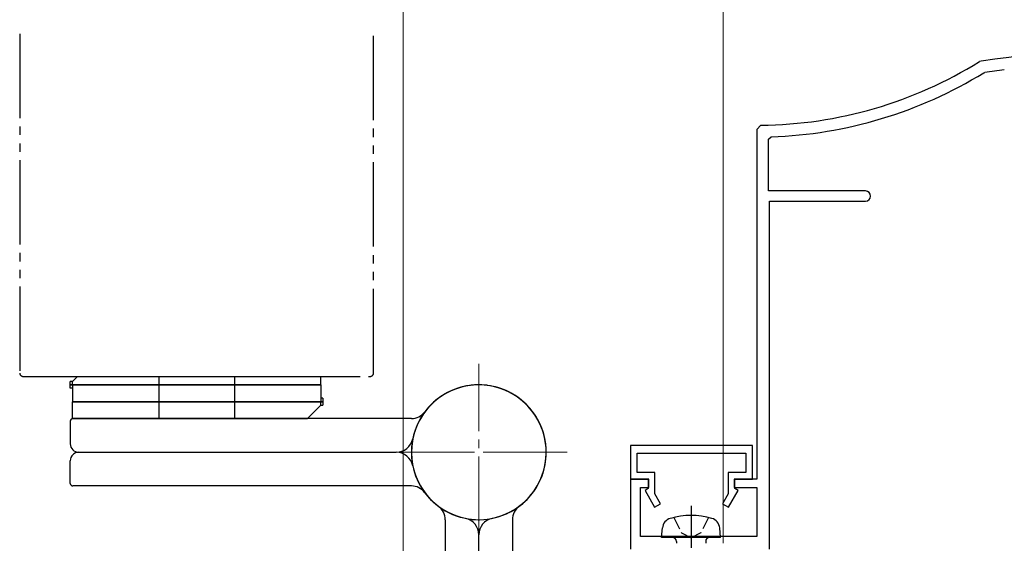
# Model space of a CAD drawing. Extents: x 105 to 1155, y 126 to 1689.
# Drawn here: x 761 to 878, y 580 to 642 of the extents above; entities that cross this region are included whole.
import ezdxf

# ---------------------------------------------------------------- set-up
doc = ezdxf.new("R2010")
doc.units = 0
for name, pattern in [('YCENTER_1', [13, 10, -1, 1, -1]), ('YDIVIDE_1', [15, 10, -1, 1, -1, 1, -1]), ('YHIDDEN_1', [4, 3, -1])]:
    doc.linetypes.add(name, pattern=pattern)
for name, color, linetype, lineweight in [('YKK_11', 7, 'CONTINUOUS', 30), ('YKK_12', 2, 'CONTINUOUS', 13), ('YKK_13', 4, 'CONTINUOUS', 30), ('YKK_D', 6, 'CONTINUOUS', 13)]:
    doc.layers.add(name, color=color, linetype=linetype, lineweight=lineweight)

msp = doc.modelspace()

# ---------------------------------------------------------------- linework, layer by layer
at = {"layer": 'YKK_11', "color": 30, "linetype": 'ByBlock', "lineweight": -2, "ltscale": 0.5}
for p, q in [((875.61, 637.54, 0), (875.41, 637.47, 0)), ((875.93, 636.14, 0), (876.05, 636.19, 0)), ((849.48, 629.92, 0), (848.99, 629.42, 0)), ((848.99, 629.42, 0), (848.99, 587.92, 0)), ((850.39, 628.25, 0), (850.68, 628.55, 0)), ((850.39, 622.12, 0), (850.39, 628.25, 0)), ((861.89, 622.12, 0), (850.39, 622.12, 0)), ((850.49, 579.62, 0), (850.49, 620.92, 0)), ((850.49, 620.92, 0), (861.89, 620.92, 0)), ((848.49, 591.92, 0), (833.99, 591.92, 0)), ((833.99, 591.92, 0), (833.99, 587.92, 0)), ((848.49, 587.92, 0), (848.49, 591.92, 0)), ((834.79, 588.72, 0), (834.79, 591.02, 0)), ((834.79, 591.02, 0), (847.69, 591.02, 0)), ((847.69, 591.02, 0), (847.69, 588.72, 0)), ((836.89, 588.72, 0), (834.79, 588.72, 0)), ((836.89, 586.17, 0), (836.89, 588.72, 0)), ((847.69, 588.72, 0), (845.59, 588.72, 0)), ((845.59, 588.72, 0), (845.59, 586.17, 0)), ((833.99, 587.92, 0), (836.09, 587.92, 0)), ((836.19, 587.92, 0), (833.99, 587.92, 0)), ((833.99, 587.92, 0), (833.99, 579.62, 0)), ((835.19, 581.12, 0), (835.19, 586.92, 0)), ((835.19, 586.92, 0), (836.19, 586.92, 0)), ((836.09, 586.82, 0), (835.72, 586.6, 0)), ((836.09, 587.92, 0), (836.09, 586.82, 0)), ((836.19, 586.92, 0), (836.19, 587.92, 0)), ((848.99, 587.92, 0), (846.29, 587.92, 0)), ((846.29, 587.92, 0), (846.29, 586.92, 0)), ((846.29, 586.92, 0), (848.99, 586.92, 0)), ((846.39, 586.82, 0), (846.39, 587.92, 0)), ((846.39, 587.92, 0), (848.49, 587.92, 0)), ((846.76, 586.6, 0), (846.39, 586.82, 0)), ((848.99, 586.92, 0), (848.99, 581.12, 0)), ((835.72, 586.6, 0), (836.86, 584.62, 0)), ((837.55, 585.02, 0), (836.89, 586.17, 0)), ((845.59, 586.17, 0), (844.92, 585.02, 0)), ((845.62, 584.62, 0), (846.76, 586.6, 0)), ((836.86, 584.62, 0), (837.55, 585.02, 0)), ((844.92, 585.02, 0), (845.62, 584.62, 0)), ((848.99, 581.12, 0), (835.19, 581.12, 0))]:
    msp.add_line(p, q, dxfattribs=at)
for centre, radius, start, end in [((928.99, 241.12, 0), 400, 90.0717, 97.6692), ((848.99, 679.92, 0), 50, 270.5673, 301.8991), ((848.99, 679.92, 0), 51.4, 271.8843, 301.6118), ((928.99, 241.11, 0), 398.61, 97.2954, 97.6324), ((861.89, 621.52, 0), 0.6, 270, 90)]:
    msp.add_arc(centre, radius, start, end, dxfattribs=at)
at = {"layer": 'YKK_12', "linetype": 'YCENTER_1'}
for p, q in [((815.99, 580.62, 0), (815.99, 601.62, 0)), ((815.99, 580.62, 0), (815.99, 601.62, 0)), ((826.49, 591.12, 0), (805.49, 591.12, 0)), ((805.49, 591.12, 0), (826.49, 591.12, 0))]:
    msp.add_line(p, q, dxfattribs=at)
at = {"layer": 'YKK_13', "linetype": 'YDIVIDE_1'}
for p, q in [((761.49, 640.77, 0), (761.49, 600.52, 0)), ((803.49, 600.52, 0), (803.49, 640.77, 0)), ((761.89, 600.12, 0), (803.09, 600.12, 0))]:
    msp.add_line(p, q, dxfattribs=at)
at = {"layer": 'YKK_13'}
for p, q in [((767.74, 599.52, 0), (768.34, 600.12, 0)), ((768.34, 600.12, 0), (797.24, 600.12, 0)), ((777.99, 600.12, 0), (777.99, 595.12, 0)), ((786.99, 600.12, 0), (786.99, 595.12, 0)), ((797.24, 599.12, 0), (797.24, 600.12, 0)), ((767.49, 598.72, 0), (767.49, 599.52, 0)), ((767.74, 599.52, 0), (767.49, 599.52, 0)), ((797.24, 599.12, 0), (767.49, 599.12, 0)), ((767.49, 599.12, 0), (797.24, 599.12, 0)), ((767.74, 598.72, 0), (767.49, 598.72, 0)), ((767.74, 599.12, 0), (767.74, 599.52, 0)), ((767.74, 599.12, 0), (767.74, 597.12, 0)), ((797.24, 599.12, 0), (797.24, 597.12, 0)), ((797.49, 597.52, 0), (797.24, 597.52, 0)), ((797.49, 597.52, 0), (797.49, 596.72, 0)), ((767.74, 597.12, 0), (797.49, 597.12, 0)), ((797.49, 597.12, 0), (767.74, 597.12, 0)), ((767.74, 595.12, 0), (767.74, 597.12, 0)), ((797.24, 596.72, 0), (795.64, 595.12, 0)), ((797.24, 596.72, 0), (797.24, 597.12, 0)), ((797.24, 596.72, 0), (797.49, 596.72, 0)), ((767.74, 595.12, 0), (795.64, 595.12, 0)), ((807.99, 595.12, 0), (767.79, 595.12, 0)), ((767.49, 594.82, 0), (767.49, 592.12, 0)), ((768.49, 591.12, 0), (806.19, 591.12, 0)), ((768.49, 591.12, 0), (806.19, 591.12, 0)), ((767.49, 587.42, 0), (767.49, 590.12, 0)), ((807.99, 587.12, 0), (767.79, 587.12, 0)), ((811.99, 583.12, 0), (811.99, 542.92, 0)), ((819.99, 583.12, 0), (819.99, 542.92, 0)), ((815.99, 543.62, 0), (815.99, 581.32, 0)), ((815.99, 543.62, 0), (815.99, 581.32, 0))]:
    msp.add_line(p, q, dxfattribs=at)
at = {"layer": 'YKK_13', "linetype": 'YCENTER_1', "ltscale": 0.5}
msp.add_line((841.19, 584.77, 0), (841.19, 570.09, 0), dxfattribs=at)
at = {"layer": 'YKK_13', "linetype": 'YHIDDEN_1', "ltscale": 0.5}
for p, q in [((839.14, 583.38, 0), (840.04, 581.57, 0)), ((843.24, 583.38, 0), (842.33, 581.57, 0)), ((840.04, 581.57, 0), (841.19, 580.96, 0)), ((842.33, 581.57, 0), (841.19, 580.96, 0))]:
    msp.add_line(p, q, dxfattribs=at)
at = {"layer": 'YKK_13', "ltscale": 0.5}
for p, q in [((837.69, 581.02, 0), (837.78, 582.14, 0)), ((844.69, 581.02, 0), (844.59, 582.14, 0)), ((844.69, 581.02, 0), (837.69, 581.02, 0)), ((839.46, 580.52, 0), (839.46, 580.32, 0)), ((842.92, 580.52, 0), (842.92, 580.32, 0))]:
    msp.add_line(p, q, dxfattribs=at)
at = {"layer": 'YKK_13', "linetype": 'YDIVIDE_1'}
for centre, start, end in [((761.89, 600.52, 0), 180, 270), ((803.09, 600.52, 0), 270, 0)]:
    msp.add_arc(centre, 0.4, start, end, dxfattribs=at)
at = {"layer": 'YKK_13'}
for centre, radius, start, end in [((815.99, 591.12, 0), 8, 281.537, 233.1301), ((815.99, 591.12, 0), 8, 102.709, 258.463), ((815.99, 591.12, 0), 8, 12.709, 168.463), ((815.99, 591.12, 0), 8, 191.537, 143.1301), ((815.99, 591.12, 0), 8, 306.8699, 54.5495), ((767.79, 594.82, 0), 0.3, 90, 180), ((807.99, 597.12, 0), 2, 270, 323.1301), ((806.19, 593.12, 0), 2, 270, 348.463), ((768.49, 592.12, 0), 1, 180, 270), ((768.49, 590.12, 0), 1, 90, 180), ((806.19, 589.12, 0), 2, 11.537, 90), ((767.79, 587.42, 0), 0.3, 180, 270), ((807.99, 585.12, 0), 2, 36.8699, 90), ((815.99, 591.12, 0), 8, 216.8699, 324.5495), ((809.99, 583.12, 0), 2, 0, 53.1301), ((821.99, 583.12, 0), 2, 126.8699, 180), ((813.99, 581.32, 0), 2, 0, 78.463), ((817.99, 581.32, 0), 2, 101.537, 180)]:
    msp.add_arc(centre, radius, start, end, dxfattribs=at)
at = {"layer": 'YKK_13', "linetype": 'YHIDDEN_1'}
for start, end in [(54.5495, 102.709), (324.5495, 12.709)]:
    msp.add_arc((815.99, 591.12, 0), 8, start, end, dxfattribs=at)
at = {"layer": 'YKK_13', "ltscale": 0.5}
for centre, radius, start, end in [((839.08, 582.02, 0), 1.3, 105.8809, 175), ((841.19, 574.62, 0), 9, 74.1191, 105.8809), ((843.29, 582.02, 0), 1.3, 5, 74.1191), ((838.96, 580.52, 0), 0.5, 0, 90), ((843.42, 580.52, 0), 0.5, 90, 180)]:
    msp.add_arc(centre, radius, start, end, dxfattribs=at)
at = {"layer": 'YKK_D'}
for p, q in [((844.99, 580.32, 0), (844.99, 841.16, 0)), ((806.99, 579.09, 0), (806.99, 652.12, 0)), ((844.99, 580.32, 0), (844.99, 652.12, 0))]:
    msp.add_line(p, q, dxfattribs=at)
at = {"layer": 'YKK_D', "ltscale": 3}
msp.add_line((806.99, 579.09, 0), (806.99, 652.12, 0), dxfattribs=at)

doc.saveas('drawing.dxf')
